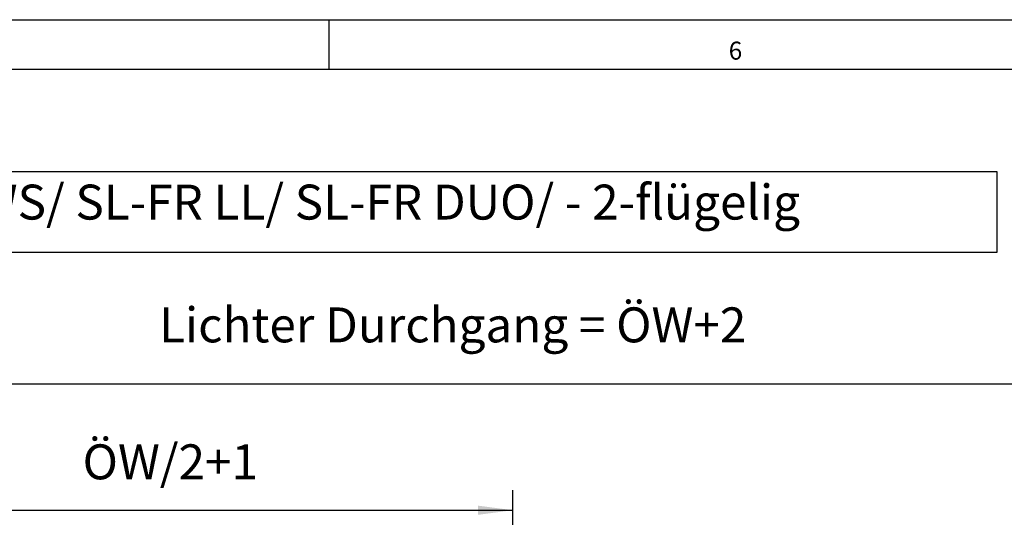
# Model space of a CAD drawing. Units: inches. Extents: x 0 to 1171, y 0 to 820.
# Drawn here: x 220 to 417, y 720 to 820 of the extents above; entities that cross this region are included whole.
import ezdxf

# ---------------------------------------------------------------- set-up
doc = ezdxf.new("R2010")
doc.units = ezdxf.units.IN
doc.layers.add('1', color=7, linetype='Continuous')
doc.styles.add('CONVERTER_11', font='txt.shx', dxfattribs={"width": 0.9})
doc.styles.add('CONVERTER_12', font='txt.shx', dxfattribs={"width": 0.99})
doc.styles.add('CONVERTER_18', font='complex.shx', dxfattribs={"width": 0.855})
doc.dimstyles.new('ME10_DIM_23', dxfattribs={"dimtxt": 7, "dimasz": 7, "dimexe": 4, "dimexo": 0, "dimgap": 4, "dimtad": 1, "dimdsep": 46, "dimtxsty": 'CONVERTER_11', "dimsah": 1, "dimcen": 0.09, "dimclrd": 3, "dimclre": 3, "dimclrt": 4, "dimadec": 0, "dimazin": 0, "dimtfac": 1, "dimtdec": 4, "dimtix": 1, "dimtmove": 0, "dimatfit": 3, "dimfxl": 0, "dimtolj": 1, "dimtzin": 0, "dimarcsym": 0})
doc.dimstyles.new('ME10_DIM_35', dxfattribs={"dimtxt": 7, "dimasz": 7, "dimexe": 4, "dimexo": 0, "dimgap": 4, "dimtad": 1, "dimdsep": 46, "dimtxsty": 'CONVERTER_11', "dimsah": 1, "dimcen": 0.09, "dimclrd": 3, "dimclre": 3, "dimclrt": 4, "dimadec": 0, "dimazin": 0, "dimtfac": 1, "dimtdec": 4, "dimtix": 1, "dimtmove": 0, "dimatfit": 3, "dimfxl": 0, "dimtolj": 1, "dimtzin": 0, "dimarcsym": 0})

# ---------------------------------------------------------------- blocks, each defined once
blk = doc.blocks.new('a2kl', base_point=(785.5, 1660.5))
at = {"color": 2, "linetype": 'Continuous'}
blk.add_line((10.5, 420.5), (594.5, 420.5), dxfattribs=at)
at = {"color": 3, "linetype": 'Continuous'}
for p, q in [((151.5, 415.5), (151.5, 420.5)), ((302.5, 415.5), (15.5, 415.5))]:
    blk.add_line(p, q, dxfattribs=at)
at = {"color": 3, "style": 'CONVERTER_12', "width": 0.99}
blk.add_text('6', height=1.799, dxfattribs=at).set_placement((191.5, 416.5))
blk = doc.blocks.new('rahmen__2', base_point=(1550, 3300))
at = {"layer": '1', "xscale": 2, "yscale": 2, "zscale": 2}
blk.add_blockref('a2kl', (1550, 3300), dxfattribs=at)
blk = doc.blocks.new('*D63')
at = {"layer": '1', "color": 3, "linetype": 'Continuous'}
for p, q in [((186.33, 724.38), (186.33, 751.09)), ((451.58, 698.88), (451.58, 751.09)), ((186.33, 747.09), (451.58, 747.09))]:
    blk.add_line(p, q, dxfattribs=at)
at = {"layer": '1', "color": 3}
for points in [[(193.33, 748.02), (193.33, 746.17), (186.33, 747.09)], [(444.58, 746.17), (444.58, 748.02), (451.58, 747.09)]]:
    blk.add_solid(points, dxfattribs=at)
at = {"layer": '1', "color": 4, "insert": (247.95, 753.19), "char_height": 7, "attachment_point": 7, "rotation": 0.0001, "line_spacing_factor": 0.60024, "style": 'CONVERTER_11'}
blk.add_mtext('Lichter Durchgang = ÖW+2', dxfattribs=at)
blk = doc.blocks.new('*D75')
at = {"layer": '1', "color": 3, "linetype": 'Continuous'}
for p, q in [((186.33, 728.38), (186.33, 717.76)), ((318.77, 686.47), (318.77, 725.76)), ((186.33, 721.76), (318.77, 721.76)), ((318.77, 665.19), (318.77, 667.61))]:
    blk.add_line(p, q, dxfattribs=at)
at = {"layer": '1', "color": 3}
for points in [[(193.33, 722.68), (193.33, 720.83), (186.33, 721.76)], [(311.77, 720.83), (311.77, 722.68), (318.77, 721.76)]]:
    blk.add_solid(points, dxfattribs=at)
at = {"layer": '1', "color": 4, "insert": (232.62, 725.76), "char_height": 7, "attachment_point": 7, "rotation": 0.0001, "line_spacing_factor": 0.60024, "style": 'CONVERTER_11'}
blk.add_mtext('ÖW/2+1', dxfattribs=at)
blk = doc.blocks.new('decke__20', base_point=(168.993, 3636.674))
at = {"layer": '1'}
dim = blk.add_linear_dim(base=(186.334, 747.095), p1=(451.584, 698.877), p2=(186.334, 724.377), text='Lichter Durchgang = ÖW+2', dimstyle='ME10_DIM_23', dxfattribs=at)
dim.commit()
dim.dimension.update_dxf_attribs({"geometry": '*D63', "text_midpoint": (317.424, 756.257), "text_rotation": 0.00014})
blk = doc.blocks.new('70484-ep1__26', base_point=(-2722.676, -4278.866))
at = {"layer": '1', "color": 4}
blk.add_lwpolyline([(30.119, 789.562), (30.119, 773.462), (415.749, 773.462), (415.749, 789.562)], close=True, dxfattribs=at)
at = {"layer": '1'}
blk.add_blockref('decke__20', (168.993, 3636.674), dxfattribs=at)
at = {"layer": '1', "color": 4, "insert": (222.934, 782.562), "char_height": 7, "attachment_point": 5, "line_spacing_factor": 1.020408, "style": 'CONVERTER_18'}
blk.add_mtext('Slimdrive SL/ SL-FR 2M/ SL-FR RWS/ SL-FR LL/ SL-FR DUO/ - 2-flügelig', dxfattribs=at)
blk = doc.blocks.new('70717-ep01__28', base_point=(1773.411, 2765.815))
at = {"layer": '1'}
dim = blk.add_linear_dim(base=(186.334, 721.755), p1=(318.768, 665.192), p2=(186.334, 728.376), text='ÖW/2+1', dimstyle='ME10_DIM_35', dxfattribs=at)
dim.commit()
dim.dimension.update_dxf_attribs({"geometry": '*D75', "text_midpoint": (249.769, 729.868), "text_rotation": 0.00014})

msp = doc.modelspace()

# ---------------------------------------------------------------- block references
for name, p in [('rahmen__2', (1550, 3300)), ('70484-ep1__26', (-2722.676, -4278.866)), ('70717-ep01__28', (1773.411, 2765.815))]:
    msp.add_blockref(name, p)

doc.saveas('drawing.dxf')
